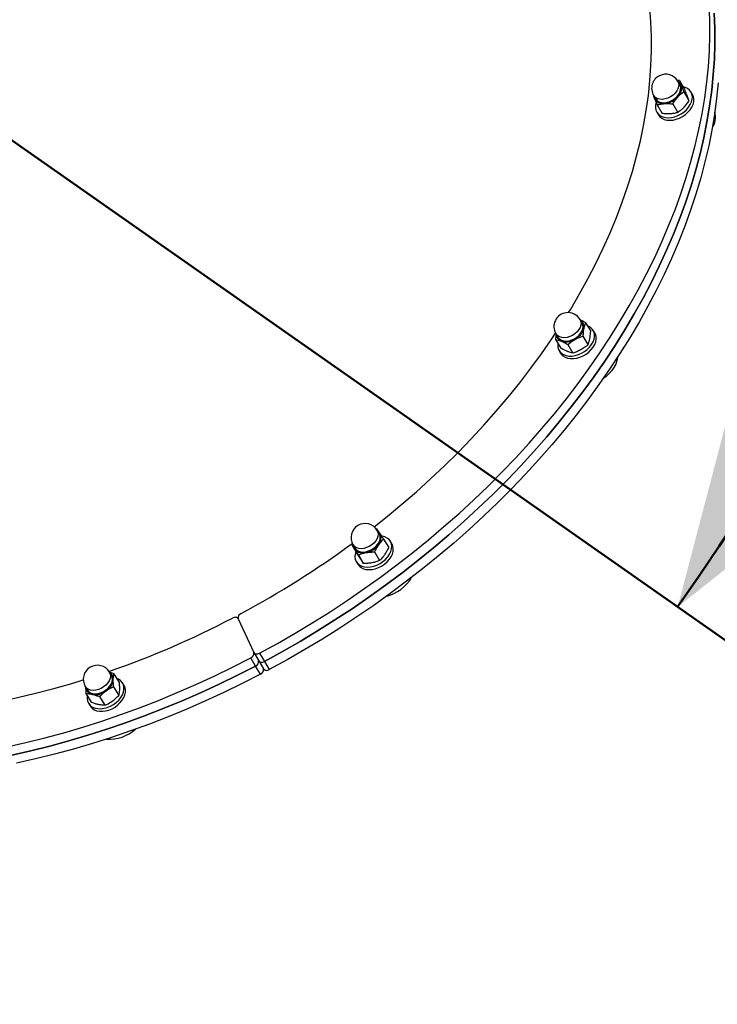
# Model space of a CAD drawing. Units: millimetres. Extents: x 0 to 2100, y 0 to 1488.
# Drawn here: x 470 to 513, y 464 to 523 of the extents above; entities that cross this region are included whole.
import ezdxf

# ---------------------------------------------------------------- set-up
doc = ezdxf.new("R2010")
doc.units = ezdxf.units.MM
doc.header["$LTSCALE"] = 50
doc.layers.add('LE_NORM', color=179, linetype='Continuous', lineweight=50)
doc.styles.add('SLDTEXTSTYLE0', font='TXT', dxfattribs={"width": 0.605})
doc.dimstyles.new('SLDDIMSTYLE5', dxfattribs={"dimtxt": 17.5, "dimasz": 15, "dimexe": 0, "dimexo": 0.0625, "dimgap": 4.375, "dimtad": 1, "dimdec": 4, "dimlfac": 50, "dimzin": 12, "dimdsep": 46, "dimtxsty": 'SLDTEXTSTYLE0', "dimsah": 1, "dimcen": 0.09, "dimazin": 3, "dimtfac": 1, "dimtofl": 0, "dimtmove": 0, "dimatfit": 3, "dimfxl": 0, "dimfrac": 2, "dimtolj": 1, "dimtzin": 12, "dimarcsym": 0})

# ---------------------------------------------------------------- blocks, each defined once
blk = doc.blocks.new('_D_17')
at = {"layer": 'LE_NORM', "color": 7}
for p, q in [((325.985, 620.532), (556.959, 620.532)), ((353.226, 597.714), (514.221, 484.984))]:
    blk.add_line(p, q, dxfattribs=at)
blk.add_arc((320.638, 620.532), 231.368, 325, 0, dxfattribs=at)
for points in [[(552.006, 620.532), (546.523, 605.702), (556.518, 605.378)], [(510.164, 487.825), (522.551, 497.65), (514.179, 503.118)]]:
    blk.add_solid(points, dxfattribs=at)
at = {"layer": 'LE_NORM', "color": 7, "insert": (515.039, 542.698), "char_height": 17.5, "attachment_point": 1, "rotation": 72.5, "style": 'SLDTEXTSTYLE0'}
blk.add_mtext('35°', dxfattribs=at)

msp = doc.modelspace()

# ---------------------------------------------------------------- linework, layer by layer
at = {"color": 7, "linetype": 'Continuous', "lineweight": 25}
for p, q in [((510.2710104, 519.6282258), (510.1322766, 519.6402133)), ((510.2909611, 519.3933913), (510.1713178, 519.5943382)), ((510.2710104, 519.6282258), (510.5799591, 519.1093313)), ((510.3204271, 519.3332401), (510.2909611, 519.3933913)), ((508.7106225, 518.7246432), (508.8302658, 518.5236964)), ((510.536825, 518.952018), (510.8457737, 518.4331235)), ((511.0610625, 518.7841162), (510.9690292, 518.9386907)), ((508.9278079, 518.1585436), (509.2367566, 517.639649)), ((509.8652238, 518.2171769), (510.1741725, 517.6982824)), ((508.9068711, 517.7108861), (508.9989045, 517.5563116)), ((504.3830629, 504.9924757), (504.2634195, 505.1934225)), ((504.5980154, 504.9998338), (504.9069641, 504.4809393)), ((505.1531643, 504.3832006), (505.061131, 504.5377751)), ((502.7850064, 503.9851043), (503.0939551, 503.4662097)), ((502.8027243, 504.3237276), (502.9223676, 504.1227808)), ((504.4344427, 504.191824), (504.7433914, 503.6729295)), ((502.9989729, 503.3099705), (503.0910062, 503.155396)), ((503.5279382, 503.6844592), (503.8368869, 503.1655647)), ((491.9907202, 492.5295778), (491.9367968, 492.5279238)), ((492.1217097, 492.2498089), (492.0020663, 492.4507558)), ((492.3920211, 491.9292009), (492.7009699, 491.4103064)), ((490.5152374, 491.6670595), (490.4682942, 491.5704036)), ((490.4682942, 491.5704036), (490.777243, 491.0515091)), ((490.5413711, 491.5810608), (490.6610144, 491.380114)), ((492.8918111, 491.6405338), (492.7997777, 491.7951083)), ((490.8695952, 490.9700267), (491.1785439, 490.4511322)), ((491.8314586, 491.1494253), (492.1404074, 490.6305308)), ((490.7376197, 490.5673037), (490.829653, 490.4127292)), ((483.5992338, 487.1113431), (483.5946903, 487.118974)), ((483.6017527, 487.1055624), (484.5357628, 485.0823316)), ((484.5428252, 485.0689199), (484.8373319, 484.5742815)), ((484.8900102, 485.0337091), (485.1845169, 484.5390707)), ((484.65114, 484.2569794), (484.3566334, 484.7516178)), ((484.9456467, 483.762341), (484.65114, 484.2569794)), ((484.8373319, 484.5742815), (485.1318385, 484.0796431)), ((485.1845169, 484.5390707), (485.4790236, 484.0444323)), ((475.9354129, 483.6892324), (475.8157696, 483.8901793)), ((476.0903869, 483.786323), (476.3993356, 483.2674285)), ((474.3550743, 483.0204844), (474.4747176, 482.8195375)), ((476.0705745, 483.0051262), (476.3795232, 482.4862317)), ((476.7055143, 483.0799573), (476.613481, 483.2345318)), ((474.3973349, 482.5921286), (474.7062836, 482.073234)), ((475.2240485, 482.4080289), (475.5329972, 481.8891344)), ((474.5513229, 482.0067272), (474.6433562, 481.8521527))]:
    msp.add_line(p, q, dxfattribs=at)
at = {"color": 7, "linetype": 'Continuous', "lineweight": 25, "flags": 128}
for points in [[(484.8900102, 485.0337091), (485.9737274, 485.6276358), (487.0459769, 486.2433902), (488.105876, 486.8804654), (489.1525521, 487.5383369), (490.1851437, 488.2164631), (491.2028005, 488.9142857), (492.2046849, 489.6312303), (493.1899719, 490.3667067), (494.1578506, 491.1201093), (495.107524, 491.8908179), (496.0382103, 492.6781981), (496.9491434, 493.4816015), (497.8395733, 494.3003669), (498.7087669, 495.1338202), (499.5560088, 495.9812751), (500.3806015, 496.8420342), (501.1818659, 497.7153886), (501.9591427, 498.6006195), (502.7117917, 499.4969981), (503.4391935, 500.4037864), (504.1407492, 501.320238), (504.8158811, 502.2455983), (505.4640337, 503.1791055), (506.0846731, 504.1199911), (506.6772885, 505.0674807), (507.2413921, 506.020794), (507.7765193, 506.9791463), (508.2822298, 507.9417487), (508.7581071, 508.9078087), (509.2037595, 509.8765309), (509.61882, 510.8471179), (510.0029471, 511.8187707), (510.3558245, 512.7906893), (510.6771615, 513.7620735), (510.9666939, 514.7321237), (511.224183, 515.7000414), (511.4494171, 516.6650296), (511.6422106, 517.6262939), (511.8024049, 518.583043), (511.929868, 519.5344892), (512.024495, 520.4798493), (512.0862081, 521.4183449), (512.1149564, 522.3492035), (512.1107162, 523.2716588), (512.0734911, 524.1849512)], [(485.1845169, 484.5390707), (486.268234, 485.1329974), (487.3404835, 485.7487518), (488.4003827, 486.385827), (489.4470588, 487.0436984), (490.4796504, 487.7218247), (491.4973072, 488.4196473), (492.4991916, 489.1365919), (493.4844786, 489.8720683), (494.4523572, 490.6254709), (495.4020306, 491.3961795), (496.332717, 492.1835597), (497.24365, 492.9869631), (498.1340799, 493.8057285), (499.0032736, 494.6391818), (499.8505155, 495.4866367), (500.6751081, 496.3473958), (501.4763726, 497.2207502), (502.2536493, 498.1059811), (503.0062984, 499.0023597), (503.7337002, 499.909148), (504.4352558, 500.8255996), (505.1103878, 501.7509599), (505.7585403, 502.6844671), (506.3791798, 503.6253527), (506.9717952, 504.5728422), (507.5358988, 505.5261556), (508.071026, 506.4845079), (508.5767365, 507.4471103), (509.0526138, 508.4131703), (509.4982661, 509.3818925), (509.9133267, 510.3524795), (510.2974538, 511.3241323), (510.6503311, 512.2960508), (510.9716682, 513.2674351), (511.2612005, 514.2374853), (511.5186897, 515.205403), (511.7439238, 516.1703912), (511.9367173, 517.1316555), (512.0969116, 518.0884046), (512.2243747, 519.0398508), (512.3190017, 519.9852109), (512.3807148, 520.9237065), (512.4094631, 521.8545651), (512.4052229, 522.7770203), (512.3679978, 523.6903128)], [(512.3679978, 523.6903128), (512.4052229, 522.7770203), (512.4094631, 521.8545651), (512.3807148, 520.9237065), (512.3190017, 519.9852109), (512.2243747, 519.0398508), (512.0969116, 518.0884046), (511.9367173, 517.1316555), (511.7439238, 516.1703912), (511.5186897, 515.205403), (511.2612005, 514.2374853), (510.9716682, 513.2674351), (510.6503311, 512.2960508), (510.2974538, 511.3241323), (509.9133267, 510.3524795), (509.4982661, 509.3818925), (509.0526138, 508.4131703), (508.5767365, 507.4471103), (508.071026, 506.4845079), (507.5358988, 505.5261556), (506.9717952, 504.5728422), (506.3791798, 503.6253527), (505.7585403, 502.6844671), (505.1103878, 501.7509599), (504.4352558, 500.8255996), (503.7337002, 499.909148), (503.0062984, 499.0023597), (502.2536493, 498.1059811), (501.4763726, 497.2207502), (500.6751081, 496.3473958), (499.8505155, 495.4866367), (499.0032736, 494.6391818), (498.1340799, 493.8057285), (497.24365, 492.9869631), (496.332717, 492.1835597), (495.4020306, 491.3961795), (494.4523572, 490.6254709), (493.4844786, 489.8720683), (492.4991916, 489.1365919), (491.4973072, 488.4196473), (490.4796504, 487.7218247), (489.4470588, 487.0436984), (488.4003827, 486.385827), (487.3404835, 485.7487518), (486.268234, 485.1329974), (485.1845169, 484.5390707)], [(503.572799, 505.6076462), (503.7048195, 505.8249397), (504.2386104, 506.736201), (504.7433323, 507.6523428), (505.2185294, 508.5725382), (505.6637726, 509.4959562), (506.0786601, 510.421763), (506.4628171, 511.3491228), (506.8158968, 512.2771981), (507.1375804, 513.2051511), (507.4275775, 514.1321438), (507.6856261, 515.0573393), (507.9114934, 515.9799021), (508.1049753, 516.8989994), (508.2658972, 517.8138012), (508.3941137, 518.7234815), (508.4895092, 519.6272189), (508.5519974, 520.5241976), (508.5815219, 521.4136075), (508.5780562, 522.2946456), (508.5416032, 523.1665164), (508.472196, 524.0284327)], [(512.6135084, 519.4905725), (512.5188814, 518.5452124), (512.3914182, 517.5937662), (512.231224, 516.6370171), (512.0384305, 515.6757528), (511.8131964, 514.7107646), (511.5557072, 513.7428469), (511.2661749, 512.7727967), (510.9448378, 511.8014124), (510.5919605, 510.8294939), (510.2078334, 509.8578411), (509.7927728, 508.8872541), (509.3471204, 507.9185319), (508.8712432, 506.9524719), (508.3655327, 505.9898695), (507.8304054, 505.0315172), (507.2663019, 504.0782038), (506.6736865, 503.1307143), (506.053047, 502.1898287), (505.4048945, 501.2563214), (504.7297625, 500.3309612), (504.0282069, 499.4145096), (503.3008051, 498.5077213), (502.548156, 497.6113427), (501.7708793, 496.7261118), (500.9696148, 495.8527574), (500.1450222, 494.9919983), (499.2977803, 494.1445434), (498.4285866, 493.3110901), (497.5381567, 492.4923247), (496.6272236, 491.6889213), (495.6965373, 490.9015411), (494.7468639, 490.1308325), (493.7789853, 489.3774299), (492.7936982, 488.6419535), (491.7918139, 487.9250089), (490.774157, 487.2271862), (489.7415655, 486.54906), (488.6948893, 485.8911885), (487.6349902, 485.2541134), (486.5627407, 484.638359), (485.4790236, 484.0444323)], [(510.3519779, 519.3288032), (510.3810192, 519.206299), (510.3768497, 519.0730189), (510.3396403, 518.9344193), (510.2709141, 518.7961746), (510.173485, 518.6639444), (510.0513416, 518.5431424), (509.9094846, 518.4387141), (509.7537215, 518.3549349), (509.5904293, 518.2952346), (509.4262932, 518.2620575), (509.2680331, 518.2567618), (509.1221279, 518.2795643), (508.9945513, 518.3295315), (508.890526, 518.4046177), (508.814311, 518.5017489), (508.7690265, 518.6169484), (508.7656975, 518.6321421)], [(508.8302658, 518.5236964), (508.8626064, 518.477044), (508.9549191, 518.3912843), (509.0737036, 518.3303165), (509.2137684, 518.2968053), (509.368992, 518.2922152), (509.5325904, 518.3167469), (509.6974135, 518.3693282), (509.8562578, 518.4476611), (510.0021811, 518.5483219), (510.1288057, 518.6669115), (510.2305975, 518.7982468), (510.3031079, 518.9365878), (510.3431677, 519.0758884), (510.3490261, 519.2100605), (510.3204271, 519.3332401)], [(510.2263928, 519.501837), (510.2909149, 519.435516), (510.3519779, 519.3288032)], [(510.3667815, 517.6103269), (510.5391286, 517.7280904), (510.6932092, 517.8639842), (510.8243416, 518.0138793), (510.9285414, 518.1732212), (511.0026427, 518.3371684), (511.0443938, 518.5007394), (511.0525261, 518.6589643), (511.0267927, 518.8070354), (510.9679753, 518.9404537), (510.8778611, 519.0551653), (510.7591882, 519.1476847), (510.6155624, 519.2152009), (510.4977357, 519.2474295)], [(510.4588149, 517.4557524), (510.6311619, 517.5735159), (510.7852425, 517.7094097), (510.9163749, 517.8593048), (511.0205748, 518.0186467), (511.094676, 518.1825939), (511.1364271, 518.3461649), (511.1445595, 518.5043898), (511.118826, 518.6524609), (511.0610625, 518.7841162)], [(508.7653083, 518.5463492), (508.7421435, 518.6261812), (508.734387, 518.6847296)], [(508.864284, 518.2858502), (508.8315066, 518.1488374), (508.8233742, 517.9906125), (508.8491077, 517.8425414), (508.9079251, 517.7091231), (508.9980392, 517.5944115), (509.1167121, 517.5018921), (509.2603379, 517.4343759), (509.4245526, 517.3939145), (509.6043667, 517.3817372), (509.7943165, 517.398214), (509.9886305, 517.4428443), (510.1814046, 517.5142721), (510.3667815, 517.6103269)], [(508.9989045, 517.5563116), (508.9999584, 517.5545486), (509.0900726, 517.439837), (509.2087455, 517.3473176), (509.3523713, 517.2798014), (509.516586, 517.23934), (509.6964, 517.2271627), (509.8863498, 517.2436395), (510.0806638, 517.2882698), (510.273438, 517.3596976), (510.4588149, 517.4557524)], [(504.4637279, 504.6426596), (504.4195913, 504.5036553), (504.3444356, 504.3662278), (504.2413375, 504.2360035), (504.1145179, 504.1183137), (503.9691689, 504.0179766), (503.8112409, 503.9391002), (503.6471998, 503.8849135), (503.4837612, 503.857635), (503.3276164, 503.8583814), (503.1851579, 503.8871223), (503.0622181, 503.942681), (502.9638302, 504.0227828), (502.894022, 504.1241485), (502.8596583, 504.2224398)], [(502.9223676, 504.1227808), (502.9439328, 504.0901974), (503.0321051, 504.0011785), (503.147401, 503.9364791), (503.2847816, 503.8989269), (503.4382426, 503.8901632), (503.6010772, 503.9105708), (503.7661685, 503.959258), (503.9263015, 504.0340968), (504.0744773, 504.1318164), (504.2042202, 504.2481461), (504.3098597, 504.3780016), (504.3867787, 504.5157077), (504.4316157, 504.6552459)], [(503.9695045, 503.0130381), (504.1638829, 503.0693678), (504.354195, 503.1516612), (504.5346581, 503.2574178), (504.699789, 503.3834244), (504.8445703, 503.5258522), (504.9646028, 503.6803736), (505.0562395, 503.8422937), (505.1166961, 504.0066924), (505.1441354, 504.1685748), (505.137724, 504.323022), (505.0976564, 504.4653413), (505.0251503, 504.5912083), (504.9224086, 504.6967987), (504.792553, 504.7789041), (504.7087094, 504.8139179)], [(491.8185143, 492.6666883), (492.5957318, 493.2844558), (493.4941981, 494.0279708), (494.3732966, 494.7878409), (495.2322337, 495.56338), (496.0702337, 496.353888), (496.8865401, 497.158651), (497.6804157, 497.9769424), (498.4511438, 498.8080233), (499.1980285, 499.6511435), (499.9203954, 500.5055415), (500.6175922, 501.3704459), (501.2889895, 502.2450759), (501.933981, 503.1286416), (502.5519844, 504.0203454), (502.7807821, 504.3628984)], [(504.0615378, 502.8584636), (504.2559163, 502.9147933), (504.4462283, 502.9970867), (504.6266914, 503.1028433), (504.7918223, 503.2288499), (504.9366036, 503.3712777), (505.0566362, 503.5257991), (505.1482729, 503.6877192), (505.2087294, 503.8521179), (505.2361688, 504.0140003), (505.2297573, 504.1684475), (505.1896898, 504.3107668), (505.1531643, 504.3832006)], [(502.9241547, 503.7513977), (502.9159684, 503.6791707), (502.9223799, 503.5247235), (502.9624474, 503.3824043), (503.0349536, 503.2565373), (503.1376953, 503.1509469), (503.2675508, 503.0688415), (503.4205745, 503.0127158), (503.5921169, 502.9842751), (503.7769658, 502.9843836), (503.9695045, 503.0130381)], [(503.0910062, 503.155396), (503.1269869, 503.1019628), (503.2297286, 502.9963724), (503.3595842, 502.914267), (503.5126079, 502.8581413), (503.6841503, 502.8297006), (503.8689991, 502.8298091), (504.0615378, 502.8584636)], [(506.5338739, 502.9144221), (506.5329752, 502.9068135), (506.4923509, 502.7061395), (506.4192062, 502.5032933), (506.3149647, 502.3022229), (506.1816554, 502.1068419), (506.021873, 501.9209533), (505.8387274, 501.7481752), (505.6472248, 501.5998668)], [(491.2307646, 490.2544001), (491.4086754, 490.2381392), (491.5975253, 490.250533), (491.7915762, 490.2912048), (491.9849319, 490.3589188), (492.1717176, 490.4516176), (492.3462577, 490.5664846), (492.503249, 490.7000296), (492.6379213, 490.8481949), (492.7461827, 491.0064786), (492.8247438, 491.1700712), (492.8712175, 491.3340022), (492.8841918, 491.4932906), (492.8632723, 491.6430964), (492.8090948, 491.7788679), (492.7233053, 491.8964798), (492.6085106, 491.9923584), (492.4681987, 492.0635906), (492.3066328, 492.1080119), (492.2844508, 492.1117168)], [(492.0632147, 491.5948618), (491.9546421, 491.4668889), (491.8233856, 491.3525333), (491.6748187, 491.2564767), (491.5150238, 491.1826518), (491.350543, 491.1340808), (491.1881102, 491.1127524), (491.0343752, 491.1195396), (490.8956322, 491.1541647), (490.7775611, 491.21521), (490.684996, 491.3001764), (490.6217263, 491.4055853), (490.5964461, 491.4885597)], [(490.6610144, 491.380114), (490.6724387, 491.3620181), (490.7563916, 491.2698197), (490.8680957, 491.2014466), (491.0026691, 491.1598871), (491.1542303, 491.1469574), (491.3161552, 491.1632228), (491.481367, 491.2079722), (491.6426452, 491.27925), (491.7929411, 491.373941), (491.9256861, 491.4879066), (492.0350786, 491.6161662)], [(491.322798, 490.0998256), (491.5007087, 490.0835647), (491.6895586, 490.0959585), (491.8836095, 490.1366303), (492.0769653, 490.2043443), (492.2637509, 490.2970431), (492.438291, 490.4119101), (492.5952823, 490.5454551), (492.7299546, 490.6936204), (492.8382161, 490.851904), (492.9167772, 491.0154967), (492.9632509, 491.1794277), (492.9762251, 491.3387161), (492.9553056, 491.4885219), (492.9011281, 491.6242934), (492.8918111, 491.6405338)], [(483.6017527, 487.1055624), (483.5797119, 487.139724), (483.5484302, 487.1672546), (483.5090982, 487.1871061), (483.4632131, 487.198523), (483.4125211, 487.2010708), (483.3589518, 487.1946526), (483.3045439, 487.1795126), (483.2513683, 487.156227)], [(484.5357628, 485.0823316), (484.5580544, 485.0478806), (484.5897498, 485.0201958), (484.6296201, 485.0003508), (484.6761195, 484.9891149), (484.727445, 484.9869238), (484.7816067, 484.9938624), (484.8365046, 485.0096616), (484.8900102, 485.0337091)], [(469.6127328, 479.3718116), (470.7612923, 479.6314229), (471.9109077, 479.9177982), (473.0606327, 480.2307019), (474.2095208, 480.5698763), (475.3566262, 480.9350422), (476.5010044, 481.325899), (477.6417134, 481.7421249), (478.7778141, 482.1833773), (479.9083712, 482.6492928), (481.032454, 483.139488), (482.149137, 483.6535592), (483.2575009, 484.1910833), (484.3566334, 484.7516178)], [(469.9072395, 478.8771732), (471.055799, 479.1367845), (472.2054144, 479.4231598), (473.3551394, 479.7360635), (474.5040275, 480.0752379), (475.6511329, 480.4404038), (476.7955111, 480.8312606), (477.9362201, 481.2474865), (479.0723208, 481.6887389), (480.2028779, 482.1546544), (481.3269606, 482.6448496), (482.4436436, 483.1589208), (483.5520076, 483.6964449), (484.65114, 484.2569794)], [(484.65114, 484.2569794), (483.5520076, 483.6964449), (482.4436436, 483.1589208), (481.3269606, 482.6448496), (480.2028779, 482.1546544), (479.0723208, 481.6887389), (477.9362201, 481.2474865), (476.7955111, 480.8312606), (475.6511329, 480.4404038), (474.5040275, 480.0752379), (473.3551394, 479.7360635), (472.2054144, 479.4231598), (471.055799, 479.1367845), (469.9072395, 478.8771732)], [(484.9456467, 483.762341), (483.8465143, 483.2018065), (482.7381503, 482.6642824), (481.6214673, 482.1502112), (480.4973846, 481.660016), (479.3668275, 481.1941004), (478.2307268, 480.7528481), (477.0900178, 480.3366222), (475.9456395, 479.9457654), (474.7985342, 479.5805995), (473.6496461, 479.2414251), (472.4999211, 478.9285214), (471.3503056, 478.6421461), (470.2017462, 478.3825348)], [(475.5861019, 482.7985505), (475.7217302, 482.9100502), (475.8347777, 483.0365989), (475.9203038, 483.1726659), (475.9745705, 483.3123045), (475.9952062, 483.4494116), (475.9813089, 483.5779952), (475.9354129, 483.6892324)], [(458.848882, 481.2969666), (459.5366545, 481.2704832), (460.5738371, 481.2541709), (461.6213762, 481.2657474), (462.6783261, 481.3052023), (463.7437325, 481.3724999), (464.8166333, 481.4675795), (465.8960599, 481.5903552), (466.9810375, 481.7407162), (468.0705866, 481.9185268), (469.1637234, 482.1236263), (470.2594608, 482.3558295), (471.3568095, 482.6149269), (472.4547787, 482.9006845), (473.5523771, 483.2128442), (474.2361268, 483.4207222)], [(474.6736257, 481.8614176), (474.7998313, 481.7757869), (474.949815, 481.7158263), (475.1190195, 481.6833577), (475.3023037, 481.6793677), (475.4940984, 481.7039773), (475.6885763, 481.756439), (475.8798281, 481.8351587), (476.0620427, 481.9377446), (476.2296838, 482.0610795), (476.3776574, 482.2014161), (476.5014677, 482.3544903), (476.5973526, 482.5156509), (476.6623987, 482.6800013), (476.6946297, 482.8425478), (476.6930662, 482.9983513), (476.6577557, 483.142678), (476.5897712, 483.2711424), (476.4911782, 483.3798414), (476.3649726, 483.4654721), (476.2528052, 483.5135335)], [(474.765659, 481.7068431), (474.8918647, 481.6212124), (475.0418483, 481.5612518), (475.2110528, 481.5287832), (475.394337, 481.5247932), (475.5861318, 481.5494028), (475.7806096, 481.6018645), (475.9718614, 481.6805842), (476.1540761, 481.7831701), (476.3217171, 481.906505), (476.4696908, 482.0468416), (476.593501, 482.1999158), (476.6893859, 482.3610764), (476.754432, 482.5254268), (476.786663, 482.6879733), (476.7850995, 482.8437768), (476.7497891, 482.9881035), (476.7055143, 483.0799573)], [(475.6065122, 482.7696862), (475.4550077, 482.6780913), (475.2936473, 482.6094571), (475.1290371, 482.5665935), (474.9679163, 482.5512553), (474.8168812, 482.5640705), (474.6821152, 482.6045144), (474.5691356, 482.6709313), (474.4825678, 482.760602), (474.425956, 482.8698554), (474.4101493, 482.9279832)], [(474.4747176, 482.8195375), (474.4766445, 482.8163345), (474.5563029, 482.7210391), (474.6643152, 482.6490536), (474.795961, 482.6035239), (474.9454866, 482.5864399), (475.106357, 482.5985484), (475.2715414, 482.6393201), (475.4338205, 482.7069731), (475.5861019, 482.7985505)], [(474.6433562, 481.8521527), (474.667066, 481.8155421), (474.765659, 481.7068431)]]:
    msp.add_lwpolyline(points, dxfattribs=at)
at = {"color": 8, "linetype": 'Continuous', "lineweight": 25, "flags": 128}
for points in [[(510.1713178, 519.5943382), (510.2007838, 519.534187), (510.2293828, 519.4110074), (510.2235243, 519.2768353), (510.1834646, 519.1375347), (510.1109542, 518.9991936), (510.0091623, 518.8678583), (509.8825377, 518.7492688), (509.7366145, 518.6486079), (509.5777702, 518.5702751), (509.4129471, 518.5176938), (509.2493487, 518.4931621), (509.0941251, 518.4977521), (508.9540603, 518.5312634), (508.8352758, 518.5922311), (508.742963, 518.6779909), (508.7106225, 518.7246432)], [(504.2634195, 505.1934225), (504.2990495, 505.116558), (504.3227677, 504.9914646), (504.3119724, 504.8561928), (504.2671354, 504.7166546), (504.1902163, 504.5789485), (504.0845769, 504.449093), (503.954834, 504.3327633), (503.8066581, 504.2350436), (503.6465252, 504.1602048), (503.4814338, 504.1115177), (503.3185993, 504.09111), (503.1651382, 504.0998738), (503.0277577, 504.137426), (502.9124617, 504.2021254), (502.8242894, 504.2911443), (502.8027243, 504.3237276)], [(504.4624215, 504.8695135), (504.4750383, 504.7775498), (504.4637279, 504.6426596)], [(492.0020663, 492.4507558), (492.0431746, 492.3568575), (492.0619907, 492.2299622), (492.0462682, 492.0937117), (491.9966942, 491.9540608), (491.9154352, 491.817113), (491.8060428, 491.6888535), (491.6732978, 491.5748878), (491.5230019, 491.4801969), (491.3617237, 491.4089191), (491.1965119, 491.3641696), (491.0345869, 491.3479043), (490.8830258, 491.3608339), (490.7484524, 491.4023935), (490.6367482, 491.4707665), (490.5527953, 491.5629649), (490.5413711, 491.5810608)], [(475.8157696, 483.8901793), (475.8616655, 483.7789421), (475.8755628, 483.6503585), (475.8549272, 483.5132513), (475.8006604, 483.3736128), (475.7151344, 483.2375458), (475.6020868, 483.110997), (475.4664586, 482.9994974), (475.3141772, 482.9079199), (475.1518981, 482.8402669), (474.9867136, 482.7994953), (474.8258432, 482.7873868), (474.6763177, 482.8044707), (474.5446719, 482.8500004), (474.4366595, 482.921986), (474.3570012, 483.0172813), (474.3550743, 483.0204844)]]:
    msp.add_lwpolyline(points, dxfattribs=at)
at = {"color": 7, "linetype": 'Continuous', "lineweight": 25}
for centre, radius, start, end in [((509.4409701, 519.1594907), 0.85, 116.249858245, 210.769480795), ((509.4409701, 519.1594907), 0.85, 30.769480795, 116.249858245), ((509.6959999, 519.1529591), 0.7035935, 312.510082464, 15.401776609), ((509.9553351, 519.1720225), 0.4513425, 21.825581283, 57.914323777), ((509.274797, 518.7985324), 0.568485, 206.334175862, 279.326265569), ((509.2616222, 519.4651579), 1.232104, 274.902743988, 317.596972502), ((511.1813968, 517.4288414), 1.2657451, 327.814187079, 13.664418248), ((503.5330719, 504.7585751), 0.85, 30.769480795, 97.143493181), ((503.5330719, 504.7585751), 0.85, 97.143493181, 210.769480795), ((504.0345895, 504.7611845), 0.4666074, 345.64902584, 57.224909648), ((504.0450218, 504.7703691), 0.4290131, 13.361782755, 50.398339954), ((503.4757871, 504.9213976), 1.0478166, 297.00689044, 344.735351533), ((503.9786367, 504.7621381), 0.4654202, 346.722459493, 29.663316916), ((503.287023, 504.317597), 0.4617717, 184.1954796, 249.708203313), ((503.4274439, 504.8281872), 0.9904117, 252.333637371, 301.953348992), ((491.2717187, 492.0159083), 0.85, 30.769480795, 210.769480795), ((491.777029, 492.0181012), 0.464917, 34.150513807, 57.645693843), ((491.6032342, 491.997951), 0.5764106, 318.520752777, 25.908920429), ((491.7813195, 492.0261578), 0.4317013, 10.040866302, 50.288789317), ((491.6253212, 491.9913626), 0.6087479, 318.628168798, 28.206862359), ((457.1396619, 537.1744177), 56.4237083, 298.170382309, 306.241398249), ((491.0186223, 491.5702158), 0.4544174, 183.667655209, 213.422790797), ((491.0839817, 492.3294274), 1.2427976, 280.991355645, 323.432970795), ((491.1412543, 491.7363633), 0.6521757, 219.683735653, 285.992347106), ((491.3058519, 490.9067821), 0.656689, 156.142750436, 263.434316407), ((491.4143717, 490.7892053), 0.6954353, 212.775808165, 262.433415818), ((491.9347217, 490.892522), 2.5017863, 284.379520573, 329.18533951), ((483.8774604, 487.1696048), 0.283048, 110.784443882, 193.076977877), ((457.7220673, 535.983631), 55.0986442, 289.142057801, 297.602719473), ((484.2584337, 485.0186763), 0.2845407, 290.18889242, 12.927180063), ((475.0854219, 483.4553318), 0.85, 30.769480795, 210.769480795), ((484.5507997, 484.5263132), 0.2874176, 290.43287384, 11.1538387), ((485.0300624, 484.74538), 0.2577203, 221.59740125, 306.820539193), ((475.5960045, 483.4655358), 0.4553281, 357.468723453, 57.66666397), ((475.5934073, 483.4644481), 0.4336054, 6.537331323, 50.220259429), ((484.8453064, 484.0316748), 0.2874176, 290.43287384, 11.1538387), ((485.3245691, 484.2507416), 0.2577203, 221.59740125, 306.820539193), ((475.1227826, 483.5480855), 0.9337662, 302.008386152, 353.688086992), ((474.8537063, 483.0207843), 0.4765673, 184.84047068, 261.236625792), ((475.0942513, 482.3295249), 0.6293253, 168.334447673, 228.058187498), ((474.9574971, 483.633125), 1.0976118, 260.751861007, 306.97796255), ((475.8109474, 482.2139368), 2.3718939, 266.010473135, 311.704505889)]:
    msp.add_arc(centre, radius, start, end, dxfattribs=at)
at = {"color": 8, "linetype": 'Continuous', "lineweight": 25}
for centre, radius, start, end in [((491.5370852, 492.0171071), 0.6746135, 321.25120898, 7.180014096), ((475.1727139, 483.5024653), 0.8515552, 300.625131637, 0.763626683)]:
    msp.add_arc(centre, radius, start, end, dxfattribs=at)
at = {"color": 7, "linetype": 'Continuous', "lineweight": 25}
msp.add_ellipse((503.5611774, 459.1999411), major_axis=(32.6767964, 21.7937788), ratio=0.6782469784, start_param=3.1068705577, end_param=6.1757375565, dxfattribs=at)
msp.add_ellipse((503.5611774, 459.1999411), major_axis=(32.6767964, 21.7937788), ratio=0.6782469784, start_param=3.1068705577, end_param=6.1757375565, dxfattribs=at)
for points, knots in [([(510.2710104, 519.6282258), (510.291878, 519.5649283), (510.3198536, 519.4800701), (510.3632893, 519.3682379), (510.3743254, 519.3398236)], [0, 0, 0, 0, 0.7459206403, 1, 1, 1, 1]), ([(510.3743254, 519.3398236), (510.4120407, 519.2468834), (510.461614, 519.1247222), (510.5223072, 518.9853546), (510.536825, 518.952018)], [0, 0, 0, 0, 0.7608008589, 1, 1, 1, 1]), ([(508.6619933, 518.8347513), (508.6828609, 518.7714538), (508.7108365, 518.6865956), (508.7542722, 518.5747634), (508.7653083, 518.5463492)], [0, 0, 0, 0, 0.7459206403, 1, 1, 1, 1]), ([(510.1714321, 518.6342992), (510.179427, 518.6429489), (510.2399714, 518.7084522), (510.3600835, 518.8219477), (510.4775524, 518.9083972), (510.536825, 518.952018)], [0, 0, 0, 0, 0.0700900317, 0.5307844344, 1, 1, 1, 1]), ([(510.7424587, 518.7215256), (510.7306372, 518.751259), (510.6841104, 518.8682829), (510.6244563, 519.0063467), (510.5799591, 519.1093313)], [0, 0, 0, 0, 0.25407935969, 1, 1, 1, 1]), ([(510.8457737, 518.4331235), (510.8395749, 518.4524881), (510.8136598, 518.533444), (510.773223, 518.64026), (510.7424587, 518.7215256)], [0, 0, 0, 0, 0.2391991411, 1, 1, 1, 1]), ([(508.7653083, 518.5463492), (508.8030236, 518.4534089), (508.8525969, 518.3312478), (508.9132901, 518.1918802), (508.9278079, 518.1585436)], [0, 0, 0, 0, 0.7608008589, 1, 1, 1, 1]), ([(508.9278079, 518.1585436), (508.9956571, 518.1771963), (509.1325996, 518.2148436), (509.288344, 518.2299435), (509.3669235, 518.237562)], [0, 0, 0, 0, 0.4954579635, 1, 1, 1, 1]), ([(509.3669235, 518.237562), (509.3780687, 518.2381975), (509.4624703, 518.2430105), (509.6275639, 518.2420775), (509.7855213, 518.2255276), (509.8652238, 518.2171769)], [0, 0, 0, 0, 0.0700900317, 0.5307844344, 1, 1, 1, 1]), ([(509.8652238, 518.2171769), (509.9114883, 518.2907392), (510.0048655, 518.4392124), (510.1155746, 518.5688776), (510.1714321, 518.6342992)], [0, 0, 0, 0, 0.4954579635, 1, 1, 1, 1]), ([(510.8457737, 518.4331235), (510.7995092, 518.3595612), (510.706132, 518.211088), (510.5954228, 518.0814228), (510.5395654, 518.0160012)], [0, 0, 0, 0, 0.4954579635, 1, 1, 1, 1]), ([(509.7350569, 517.619264), (509.7239116, 517.6186284), (509.6395101, 517.6138154), (509.4744165, 517.6147485), (509.3164591, 517.6312983), (509.2367566, 517.639649)], [0, 0, 0, 0, 0.0700900317, 0.5307844344, 1, 1, 1, 1]), ([(510.1741725, 517.6982824), (510.1063233, 517.6796297), (509.9693808, 517.6419823), (509.8136364, 517.6268825), (509.7350569, 517.619264)], [0, 0, 0, 0, 0.4954579635, 1, 1, 1, 1]), ([(510.5395654, 518.0160012), (510.5315705, 518.0073515), (510.4710261, 517.9418482), (510.3509139, 517.8283527), (510.2334451, 517.7419032), (510.1741725, 517.6982824)], [0, 0, 0, 0, 0.0700900317, 0.5307844344, 1, 1, 1, 1]), ([(504.5980154, 504.9998338), (504.5291575, 505.0387164), (504.4249038, 505.0975864), (504.3277835, 505.1405463), (504.2948095, 505.155132)], [0, 0, 0, 0, 0.6604835804, 1, 1, 1, 1]), ([(504.4866367, 504.6455307), (504.4690423, 504.5356128), (504.4459161, 504.3911364), (504.4366573, 504.2302967), (504.4344427, 504.191824)], [0, 0, 0, 0, 0.7608008589, 1, 1, 1, 1]), ([(504.5980154, 504.9998338), (504.566089, 504.920331), (504.5232877, 504.8137475), (504.4940623, 504.6796118), (504.4866367, 504.6455307)], [0, 0, 0, 0, 0.7459206403, 1, 1, 1, 1]), ([(504.8547701, 504.0272327), (504.8614102, 504.0626329), (504.8875445, 504.2019604), (504.8986674, 504.3617494), (504.9069641, 504.4809393)], [0, 0, 0, 0, 0.2540793597, 1, 1, 1, 1]), ([(502.818517, 504.297203), (502.8084953, 504.2329007), (502.793065, 504.1338946), (502.787098, 504.0237222), (502.7850064, 503.9851043)], [0, 0, 0, 0, 0.6494772688, 1, 1, 1, 1]), ([(502.7850064, 503.9851043), (502.8370631, 503.9745828), (502.9421309, 503.9533468), (503.0649251, 503.9075765), (503.12688, 503.8844835)], [0, 0, 0, 0, 0.4954579635, 1, 1, 1, 1]), ([(503.12688, 503.8844835), (503.1357202, 503.880861), (503.2026667, 503.8534284), (503.3348494, 503.7916979), (503.4631833, 503.7204232), (503.5279382, 503.6844592)], [0, 0, 0, 0, 0.0700900317, 0.5307844344, 1, 1, 1, 1]), ([(503.5279382, 503.6844592), (503.5932773, 503.7395499), (503.7251536, 503.8507413), (503.8756609, 503.9418668), (503.9515981, 503.9878434)], [0, 0, 0, 0, 0.4954579635, 1, 1, 1, 1]), ([(503.9515981, 503.9878434), (503.962377, 503.9937971), (504.0440043, 504.0388842), (504.2038669, 504.1138859), (504.357116, 504.1656865), (504.4344427, 504.191824)], [0, 0, 0, 0, 0.0700900317, 0.5307844344, 1, 1, 1, 1]), ([(504.7433914, 503.6729295), (504.753925, 503.6974302), (504.7979619, 503.7998581), (504.8302246, 503.9289894), (504.8547701, 504.0272327)], [0, 0, 0, 0, 0.2391991411, 1, 1, 1, 1]), ([(503.4950133, 503.2661855), (503.486173, 503.269808), (503.4192266, 503.2972406), (503.2870438, 503.3589711), (503.15871, 503.4302458), (503.0939551, 503.4662097)], [0, 0, 0, 0, 0.0700900317, 0.5307844344, 1, 1, 1, 1]), ([(503.8368869, 503.1655647), (503.7848302, 503.1760862), (503.6797623, 503.1973221), (503.5569681, 503.2430924), (503.4950133, 503.2661855)], [0, 0, 0, 0, 0.4954579635, 1, 1, 1, 1]), ([(504.3197315, 503.3695454), (504.3089526, 503.3635916), (504.2273253, 503.3185045), (504.0674626, 503.2435028), (503.9142136, 503.1917023), (503.8368869, 503.1655647)], [0, 0, 0, 0, 0.07009003169, 0.53078443439, 1, 1, 1, 1]), ([(504.7433914, 503.6729295), (504.6780522, 503.6178388), (504.5461759, 503.5066474), (504.3956687, 503.415522), (504.3197315, 503.3695454)], [0, 0, 0, 0, 0.4954579635, 1, 1, 1, 1]), ([(492.1617784, 492.2790911), (492.1570576, 492.2861472), (492.121308, 492.3395822), (492.0598626, 492.4303236), (492.013908, 492.4962916), (491.9907202, 492.5295778)], [0, 0, 0, 0, 0.0700900317, 0.5307844344, 1, 1, 1, 1]), ([(492.3920211, 491.9292009), (492.3112841, 491.8531696), (492.203046, 491.75124), (492.1066419, 491.621882), (492.0821476, 491.5890149)], [0, 0, 0, 0, 0.7459206403, 1, 1, 1, 1]), ([(492.3920211, 491.9292009), (492.3511636, 491.9918444), (492.2686995, 492.1182799), (492.1976339, 492.2251637), (492.1617784, 492.2790911)], [0, 0, 0, 0, 0.4954579635, 1, 1, 1, 1]), ([(490.4682942, 491.5704036), (490.4926098, 491.5355432), (490.5416866, 491.4651833), (490.6066006, 491.3686314), (490.6393524, 491.3199169)], [0, 0, 0, 0, 0.4954579635, 1, 1, 1, 1]), ([(492.0821476, 491.5890149), (492.0134165, 491.4827339), (491.9230761, 491.3430378), (491.8491433, 491.1867978), (491.8314586, 491.1494253)], [0, 0, 0, 0, 0.76080085892, 1, 1, 1, 1]), ([(492.4502809, 490.9707169), (492.4739898, 491.0049032), (492.5673028, 491.1394529), (492.6438624, 491.2945879), (492.7009699, 491.4103064)], [0, 0, 0, 0, 0.2540793597, 1, 1, 1, 1]), ([(490.6393524, 491.3199169), (490.6441438, 491.3127421), (490.6804285, 491.2584083), (490.7548002, 491.1459568), (490.8310971, 491.0290272), (490.8695952, 490.9700267)], [0, 0, 0, 0, 0.0700900317, 0.5307844344, 1, 1, 1, 1]), ([(491.0074857, 490.7016189), (491.0026943, 490.7087937), (490.9664096, 490.7631275), (490.892038, 490.875579), (490.815741, 490.9925086), (490.777243, 491.0515091)], [0, 0, 0, 0, 0.0700900317, 0.5307844344, 1, 1, 1, 1]), ([(490.8695952, 490.9700267), (490.9394296, 490.9984858), (491.0803789, 491.0559258), (491.2402652, 491.0914861), (491.3209346, 491.1094278)], [0, 0, 0, 0, 0.4954579635, 1, 1, 1, 1]), ([(491.3209346, 491.1094278), (491.3323696, 491.1114946), (491.4189654, 491.1271464), (491.588196, 491.1466493), (491.7498772, 491.1484944), (491.8314586, 491.1494253)], [0, 0, 0, 0, 0.0700900317, 0.5307844344, 1, 1, 1, 1]), ([(492.1404074, 490.6305308), (492.1664109, 490.6539312), (492.2751219, 490.7517595), (492.3745988, 490.8761105), (492.4502809, 490.9707169)], [0, 0, 0, 0, 0.2391991411, 1, 1, 1, 1]), ([(491.1785439, 490.4511322), (491.1542284, 490.4859926), (491.1051515, 490.5563525), (491.0402376, 490.6529044), (491.0074857, 490.7016189)], [0, 0, 0, 0, 0.49545796348, 1, 1, 1, 1]), ([(491.689068, 490.4911297), (491.677633, 490.4890629), (491.5910372, 490.4734111), (491.4218066, 490.4539082), (491.2601253, 490.4520631), (491.1785439, 490.4511322)], [0, 0, 0, 0, 0.0700900317, 0.5307844344, 1, 1, 1, 1]), ([(492.1404074, 490.6305308), (492.0705729, 490.6020717), (491.9296237, 490.5446317), (491.7697373, 490.5090714), (491.689068, 490.4911297)], [0, 0, 0, 0, 0.4954579635, 1, 1, 1, 1]), ([(476.0903869, 483.786323), (476.0144871, 483.8163667), (475.9229006, 483.8526196), (475.8367224, 483.8758071), (475.8219621, 483.8797786)], [0, 0, 0, 0, 0.828723679, 1, 1, 1, 1]), ([(476.0508884, 483.4454263), (476.0511585, 483.4546254), (476.0532043, 483.5242892), (476.06302, 483.6456291), (476.081209, 483.7391394), (476.0903869, 483.786323)], [0, 0, 0, 0, 0.0700900317, 0.5307844344, 1, 1, 1, 1]), ([(476.0705745, 483.0051262), (475.9546776, 482.9515555), (475.7993035, 482.8797372), (475.6545085, 482.7812922), (475.6177191, 482.7562793)], [0, 0, 0, 0, 0.7459206403, 1, 1, 1, 1]), ([(476.0705745, 483.0051262), (476.0639123, 483.0824526), (476.0504658, 483.2385233), (476.0507466, 483.3760422), (476.0508884, 483.4454263)], [0, 0, 0, 0, 0.4954579635, 1, 1, 1, 1]), ([(476.3993356, 483.2674285), (476.4059978, 483.1901021), (476.4194443, 483.0340314), (476.4191634, 482.8965124), (476.4190217, 482.8271283)], [0, 0, 0, 0, 0.4954579635, 1, 1, 1, 1]), ([(474.3777409, 482.9745888), (474.3781832, 482.9200169), (474.3791564, 482.7999291), (474.3909181, 482.6654797), (474.3973349, 482.5921286)], [0, 0, 0, 0, 0.4544329597, 1, 1, 1, 1]), ([(474.3973349, 482.5921286), (474.4561949, 482.5910708), (474.574994, 482.5889359), (474.7119828, 482.5629111), (474.7810994, 482.5497805)], [0, 0, 0, 0, 0.4954579635, 1, 1, 1, 1]), ([(474.7810994, 482.5497805), (474.7909326, 482.5475393), (474.8653985, 482.5305667), (475.0117589, 482.4885582), (475.1528543, 482.4350355), (475.2240485, 482.4080289)], [0, 0, 0, 0, 0.0700900317, 0.5307844344, 1, 1, 1, 1]), ([(475.6177191, 482.7562793), (475.5121528, 482.6735293), (475.373396, 482.5647624), (475.2528766, 482.4382828), (475.2240485, 482.4080289)], [0, 0, 0, 0, 0.7608008589, 1, 1, 1, 1]), ([(475.9858525, 482.1379813), (476.0218565, 482.1643133), (476.1635603, 482.2679501), (476.287256, 482.3929739), (476.3795232, 482.4862317)], [0, 0, 0, 0, 0.25407935969, 1, 1, 1, 1]), ([(476.4190217, 482.8271283), (476.4187516, 482.8179292), (476.4167058, 482.7482654), (476.40689, 482.6269256), (476.388701, 482.5334152), (476.3795232, 482.4862317)], [0, 0, 0, 0, 0.0700900317, 0.5307844344, 1, 1, 1, 1]), ([(475.1492327, 481.9314825), (475.1393995, 481.9337237), (475.0649335, 481.9506962), (474.9185732, 481.9927048), (474.7774778, 482.0462275), (474.7062836, 482.073234)], [0, 0, 0, 0, 0.0700900317, 0.5307844344, 1, 1, 1, 1]), ([(475.5329972, 481.8891344), (475.4741372, 481.8901922), (475.3553381, 481.8923271), (475.2183493, 481.9183519), (475.1492327, 481.9314825)], [0, 0, 0, 0, 0.4954579635, 1, 1, 1, 1]), ([(475.5329972, 481.8891344), (475.5701442, 481.9054162), (475.7254418, 481.9734841), (475.8733351, 482.0669059), (475.9858525, 482.1379813)], [0, 0, 0, 0, 0.2391991411, 1, 1, 1, 1])]:
    msp.add_open_spline(points, degree=3, knots=knots, dxfattribs=at)

# ---------------------------------------------------------------- dimensions: what is measured, and where the dimension line sits
at = {"layer": 'LE_NORM', "color": 7}
dim = msp.add_angular_dim_2l(base=(541.2975194, 550.9584391), line1=((349.169201, 600.5544637), (320.9120267, 620.3403501)), line2=((321.0320107, 620.5320305), (284.2856781, 620.5320305)), dimstyle='SLDDIMSTYLE5', dxfattribs=at)
dim.commit()
dim.dimension.update_dxf_attribs({"geometry": '_D_17', "text_midpoint": (541.2975194, 550.9584391), "dimtype": 162})

doc.saveas('drawing.dxf')
